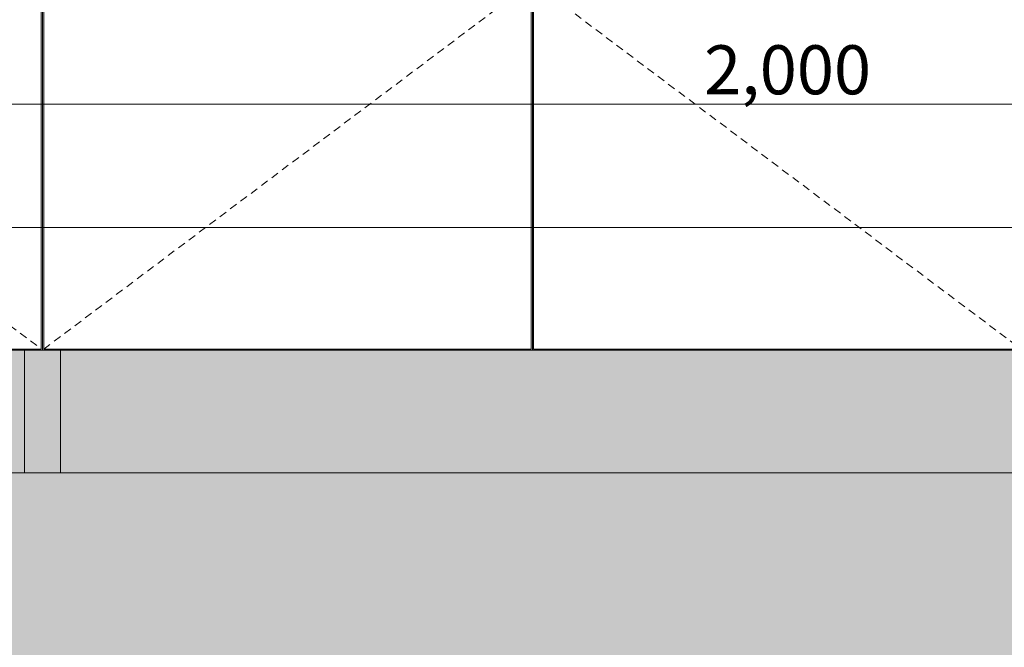
# Model space of a CAD drawing. Units: millimetres. Extents: x -29814 to 54709, y 4130 to 17909.
# Drawn here: x -17576 to -16772, y 9560 to 10072 of the extents above; entities that cross this region are included whole.
import ezdxf

# ---------------------------------------------------------------- set-up
doc = ezdxf.new("R2010")
doc.units = ezdxf.units.MM
doc.header["$MEASUREMENT"] = 0
doc.linetypes.add('Long Dashed', pattern=[10.583333, 6.35, -4.233333])
doc.linetypes.add('Wipeout_Contour', pattern=[1000, 0, -1000])
for name, color, linetype, lineweight, true_color in [('0_Pen_No__87', 7, 'Continuous', 9, 0x8a8a8a), ('AR - VAHELAGI_Pen_No__170', 7, 'Continuous', 13, 0xb6b6b6), ('AR - VAHELAGI_Pen_No__189', 7, 'Continuous', 0, 0xdbdbdb), ('AR - VAHELAGI_Pen_No__194', 7, 'Continuous', 13, 0xb6b6b6), ('AR - VAHELAGI_Pen_No__87', 7, 'Continuous', 9, 0x8a8a8a), ('SA - MÕÕDUD - erimööbel_Pen_No__245', 7, 'Continuous', 13, 0x474874), ('SA - SISUSTUS - 3D erimööbel_Pen_No__87', 7, 'Continuous', 9, 0x8a8a8a), ('SA - SISUSTUS - erimööbel_Pen_No__87', 7, 'Continuous', 9, 0x8a8a8a)]:
    doc.layers.add(name, color=color, linetype=linetype, lineweight=lineweight, true_color=true_color)
for name, color, linetype in [('AR - VAHELAGI', 7, 'Continuous'), ('SA - MÕÕDUD - erimööbel', 7, 'Continuous'), ('SA - SISUSTUS - 3D erimööbel', 7, 'Continuous')]:
    doc.layers.add(name, color=color, linetype=linetype)
doc.layers.add('SA - SISUSTUS - erimööbel_Pen_No__19', color=255, linetype='Continuous', lineweight=0)
doc.styles.add('GENERATED_STYLE_1', font='txt')
doc.dimstyles.new('GENERATED_STYLE__1', dxfattribs={"dimtxt": 40, "dimasz": 19, "dimexe": 0.18, "dimexo": 0.0625, "dimgap": 0, "dimtad": 1, "dimtih": 1, "dimtoh": 1, "dimdec": 0, "dimzin": 0, "dimdsep": 46, "dimtxsty": 'GENERATED_STYLE_1', "dimblk": 'ARROWHEAD_16', "dimblk1": 'ARROWHEAD_16', "dimblk2": 'ARROWHEAD_16', "dimcen": 0.09, "dimclrd": 256, "dimclre": 256, "dimclrt": 256, "dimazin": 0, "dimtfac": 1, "dimtdec": 4, "dimtmove": 0, "dimatfit": 3, "dimfxl": 0, "dimtolj": 1, "dimtzin": 0, "dimarcsym": 0})
doc.dimstyles.new('GENERATED_STYLE__2', dxfattribs={"dimtxt": 40, "dimasz": 19, "dimexe": 0.18, "dimexo": 0.0625, "dimgap": 0, "dimtad": 1, "dimdec": 0, "dimzin": 0, "dimdsep": 46, "dimtxsty": 'GENERATED_STYLE_1', "dimblk": 'ARROWHEAD_16', "dimblk1": 'ARROWHEAD_16', "dimblk2": 'ARROWHEAD_16', "dimcen": 0.09, "dimclrd": 256, "dimclre": 256, "dimclrt": 256, "dimazin": 0, "dimtfac": 1, "dimtdec": 4, "dimtmove": 0, "dimatfit": 3, "dimfxl": 0, "dimtolj": 1, "dimtzin": 0, "dimarcsym": 0})

# ---------------------------------------------------------------- blocks, each defined once
blk = doc.blocks.new('Section Element_18_3', base_point=(3423.72, 5552.29))
at = {"color": 254, "linetype": 'Wipeout_Contour', "lineweight": 0, "ltscale": 81727.697395}
blk.add_wipeout([(-17956.53, 9803.29), (-17558.53, 9803.29), (-17558.53, 10401.29), (-17956.53, 10401.29)], dxfattribs=at).dxf.layer = 'SA - SISUSTUS - 3D erimööbel'
at = {"color": 254, "linetype": 'Wipeout_Contour', "lineweight": 0, "ltscale": 81135.179872}
blk.add_wipeout([(-17939.53, 9803.29), (-17939.53, 9802.29), (-17575.53, 9802.29), (-17575.53, 9803.29)], dxfattribs=at).dxf.layer = 'SA - SISUSTUS - 3D erimööbel'
at = {"color": 254, "linetype": 'Wipeout_Contour', "lineweight": 0, "ltscale": 162128.845297}
blk.add_wipeout([(-17575.53, 9802.29), (-17557.53, 9802.29), (-17557.53, 10402.29), (-17575.53, 10402.29), (-17575.53, 10401.29), (-17558.53, 10401.29), (-17558.53, 9803.29), (-17575.53, 9803.29)], dxfattribs=at).dxf.layer = 'SA - SISUSTUS - 3D erimööbel'
at = {"layer": 'SA - SISUSTUS - 3D erimööbel_Pen_No__87', "color": 252, "linetype": 'Continuous', "lineweight": 9, "true_color": 0x8a8a8a}
blk.add_line((-17558.53, 9803.29), (-17558.53, 10401.29), dxfattribs=at)
at = {"color": 254, "linetype": 'Wipeout_Contour', "lineweight": 0, "ltscale": 80430.454583}
blk.add_wipeout([(-17596.4, 9802.29), (-17596.4, 9702.29), (-17572.17, 9702.29), (-17572.17, 9802.29)], dxfattribs=at).dxf.layer = 'SA - SISUSTUS - 3D erimööbel'
at = {"layer": 'SA - SISUSTUS - 3D erimööbel_Pen_No__87', "color": 252, "linetype": 'Continuous', "lineweight": 9, "true_color": 0x8a8a8a}
for p, q in [((-17956.53, 9803.29), (-17558.53, 9803.29)), ((-17939.53, 9802.29), (-17575.53, 9802.29)), ((-17575.53, 9802.29), (-17575.53, 9803.29)), ((-17575.53, 9802.29), (-17557.53, 9802.29))]:
    blk.add_line(p, q, dxfattribs=at)
blk = doc.blocks.new('Section Element_19_3', base_point=(3423.72, 5552.29))
at = {"color": 254, "linetype": 'Wipeout_Contour', "lineweight": 0, "ltscale": 80340.981917}
blk.add_wipeout([(-17556.53, 9803.29), (-17158.53, 9803.29), (-17158.53, 10401.29), (-17556.53, 10401.29)], dxfattribs=at).dxf.layer = 'SA - SISUSTUS - 3D erimööbel'
at = {"color": 254, "linetype": 'Wipeout_Contour', "lineweight": 0, "ltscale": 79738.230508}
blk.add_wipeout([(-17539.53, 9803.29), (-17539.53, 9802.29), (-17175.53, 9802.29), (-17175.53, 9803.29)], dxfattribs=at).dxf.layer = 'SA - SISUSTUS - 3D erimööbel'
at = {"color": 254, "linetype": 'Wipeout_Contour', "lineweight": 0, "ltscale": 162000.760558}
blk.add_wipeout([(-17557.53, 10402.29), (-17557.53, 9802.29), (-17539.53, 9802.29), (-17539.53, 9803.29), (-17556.53, 9803.29), (-17556.53, 10401.29), (-17539.53, 10401.29), (-17539.53, 10402.29)], dxfattribs=at).dxf.layer = 'SA - SISUSTUS - 3D erimööbel'
at = {"color": 254, "linetype": 'Wipeout_Contour', "lineweight": 0, "ltscale": 159362.90036}
blk.add_wipeout([(-17157.53, 10402.29), (-17175.53, 10402.29), (-17175.53, 10401.29), (-17158.53, 10401.29), (-17158.53, 9803.29), (-17175.53, 9803.29), (-17175.53, 9802.29), (-17157.53, 9802.29)], dxfattribs=at).dxf.layer = 'SA - SISUSTUS - 3D erimööbel'
at = {"color": 254, "linetype": 'Wipeout_Contour', "lineweight": 0, "ltscale": 80199.703591}
blk.add_wipeout([(-17518.66, 9702.29), (-17517.92, 9702.29), (-17517.92, 9802.29), (-17518.66, 9802.29)], dxfattribs=at).dxf.layer = 'SA - SISUSTUS - 3D erimööbel'
at = {"color": 254, "linetype": 'Wipeout_Contour', "lineweight": 0, "ltscale": 79152.076938}
blk.add_wipeout([(-17218.66, 9802.29), (-17218.66, 9702.29), (-17217.17, 9702.29), (-17217.17, 9802.29)], dxfattribs=at).dxf.layer = 'SA - SISUSTUS - 3D erimööbel'
at = {"layer": 'SA - SISUSTUS - 3D erimööbel_Pen_No__87', "color": 252, "linetype": 'Continuous', "lineweight": 9, "true_color": 0x8a8a8a}
for p, q in [((-17557.53, 9802.29), (-17557.53, 10402.29)), ((-17556.53, 10401.29), (-17556.53, 9803.29))]:
    blk.add_line(p, q, dxfattribs=at)
at = {"color": 254, "linetype": 'Wipeout_Contour', "lineweight": 0, "ltscale": 80197.09871}
blk.add_wipeout([(-17517.92, 9702.29), (-17517.17, 9702.29), (-17517.17, 9802.29), (-17517.92, 9802.29)], dxfattribs=at).dxf.layer = 'SA - SISUSTUS - 3D erimööbel'
at = {"color": 254, "linetype": 'Wipeout_Contour', "lineweight": 0, "ltscale": 79145.755662}
blk.add_wipeout([(-17217.17, 9702.29), (-17215.03, 9702.29), (-17215.03, 9802.29), (-17217.17, 9802.29)], dxfattribs=at).dxf.layer = 'SA - SISUSTUS - 3D erimööbel'
at = {"color": 254, "linetype": 'Wipeout_Contour', "lineweight": 0, "ltscale": 80192.053647}
blk.add_wipeout([(-17517.17, 9702.29), (-17515.03, 9702.29), (-17515.03, 9802.29), (-17517.17, 9802.29)], dxfattribs=at).dxf.layer = 'SA - SISUSTUS - 3D erimööbel'
at = {"color": 254, "linetype": 'Wipeout_Contour', "lineweight": 0, "ltscale": 79137.904888}
blk.add_wipeout([(-17215.03, 9802.29), (-17215.03, 9702.29), (-17212.66, 9702.29), (-17212.66, 9802.29)], dxfattribs=at).dxf.layer = 'SA - SISUSTUS - 3D erimööbel'
at = {"color": 254, "linetype": 'Wipeout_Contour', "lineweight": 0, "ltscale": 80184.170281}
blk.add_wipeout([(-17515.03, 9802.29), (-17515.03, 9702.29), (-17512.66, 9702.29), (-17512.66, 9802.29)], dxfattribs=at).dxf.layer = 'SA - SISUSTUS - 3D erimööbel'
at = {"color": 254, "linetype": 'Wipeout_Contour', "lineweight": 0, "ltscale": 79129.386579}
blk.add_wipeout([(-17212.66, 9802.29), (-17212.66, 9702.29), (-17210.14, 9702.29), (-17210.14, 9802.29)], dxfattribs=at).dxf.layer = 'SA - SISUSTUS - 3D erimööbel'
at = {"color": 254, "linetype": 'Wipeout_Contour', "lineweight": 0, "ltscale": 80243.350733}
blk.add_wipeout([(-17542.89, 9702.29), (-17518.66, 9702.29), (-17518.66, 9802.29), (-17542.89, 9802.29)], dxfattribs=at).dxf.layer = 'SA - SISUSTUS - 3D erimööbel'
at = {"color": 254, "linetype": 'Wipeout_Contour', "lineweight": 0, "ltscale": 80175.616597}
blk.add_wipeout([(-17512.66, 9802.29), (-17512.66, 9702.29), (-17510.14, 9702.29), (-17510.14, 9802.29)], dxfattribs=at).dxf.layer = 'SA - SISUSTUS - 3D erimööbel'
at = {"color": 254, "linetype": 'Wipeout_Contour', "lineweight": 0, "ltscale": 79120.459613}
blk.add_wipeout([(-17210.14, 9702.29), (-17207.53, 9702.29), (-17207.53, 9802.29), (-17210.14, 9802.29)], dxfattribs=at).dxf.layer = 'SA - SISUSTUS - 3D erimööbel'
at = {"layer": 'SA - SISUSTUS - 3D erimööbel_Pen_No__87', "color": 252, "linetype": 'Continuous', "lineweight": 9, "true_color": 0x8a8a8a}
for p, q in [((-17557.53, 9802.29), (-17539.53, 9802.29)), ((-17539.53, 9802.29), (-17539.53, 9803.29))]:
    blk.add_line(p, q, dxfattribs=at)
at = {"color": 254, "linetype": 'Wipeout_Contour', "lineweight": 0, "ltscale": 80166.652545}
blk.add_wipeout([(-17510.14, 9702.29), (-17507.53, 9702.29), (-17507.53, 9802.29), (-17510.14, 9802.29)], dxfattribs=at).dxf.layer = 'SA - SISUSTUS - 3D erimööbel'
at = {"color": 254, "linetype": 'Wipeout_Contour', "lineweight": 0, "ltscale": 79111.395261}
blk.add_wipeout([(-17207.53, 9702.29), (-17204.93, 9702.29), (-17204.93, 9802.29), (-17207.53, 9802.29)], dxfattribs=at).dxf.layer = 'SA - SISUSTUS - 3D erimööbel'
at = {"color": 254, "linetype": 'Wipeout_Contour', "lineweight": 0, "ltscale": 80157.550522}
blk.add_wipeout([(-17507.53, 9702.29), (-17504.93, 9702.29), (-17504.93, 9802.29), (-17507.53, 9802.29)], dxfattribs=at).dxf.layer = 'SA - SISUSTUS - 3D erimööbel'
at = {"color": 254, "linetype": 'Wipeout_Contour', "lineweight": 0, "ltscale": 79102.468938}
blk.add_wipeout([(-17204.93, 9802.29), (-17204.93, 9702.29), (-17202.4, 9702.29), (-17202.4, 9802.29)], dxfattribs=at).dxf.layer = 'SA - SISUSTUS - 3D erimööbel'
at = {"color": 254, "linetype": 'Wipeout_Contour', "lineweight": 0, "ltscale": 80148.587089}
blk.add_wipeout([(-17504.93, 9802.29), (-17504.93, 9702.29), (-17502.4, 9702.29), (-17502.4, 9802.29)], dxfattribs=at).dxf.layer = 'SA - SISUSTUS - 3D erimööbel'
at = {"color": 254, "linetype": 'Wipeout_Contour', "lineweight": 0, "ltscale": 79093.951837}
blk.add_wipeout([(-17202.4, 9802.29), (-17202.4, 9702.29), (-17200.03, 9702.29), (-17200.03, 9802.29)], dxfattribs=at).dxf.layer = 'SA - SISUSTUS - 3D erimööbel'
at = {"color": 254, "linetype": 'Wipeout_Contour', "lineweight": 0, "ltscale": 80140.034566}
blk.add_wipeout([(-17502.4, 9802.29), (-17502.4, 9702.29), (-17500.03, 9702.29), (-17500.03, 9802.29)], dxfattribs=at).dxf.layer = 'SA - SISUSTUS - 3D erimööbel'
at = {"color": 254, "linetype": 'Wipeout_Contour', "lineweight": 0, "ltscale": 79086.102693}
blk.add_wipeout([(-17200.03, 9702.29), (-17197.89, 9702.29), (-17197.89, 9802.29), (-17200.03, 9802.29)], dxfattribs=at).dxf.layer = 'SA - SISUSTUS - 3D erimööbel'
at = {"color": 254, "linetype": 'Wipeout_Contour', "lineweight": 0, "ltscale": 80132.152767}
blk.add_wipeout([(-17500.03, 9702.29), (-17497.89, 9702.29), (-17497.89, 9802.29), (-17500.03, 9802.29)], dxfattribs=at).dxf.layer = 'SA - SISUSTUS - 3D erimööbel'
at = {"color": 254, "linetype": 'Wipeout_Contour', "lineweight": 0, "ltscale": 79079.783051}
blk.add_wipeout([(-17197.89, 9702.29), (-17196.4, 9702.29), (-17196.4, 9802.29), (-17197.89, 9802.29)], dxfattribs=at).dxf.layer = 'SA - SISUSTUS - 3D erimööbel'
at = {"color": 254, "linetype": 'Wipeout_Contour', "lineweight": 0, "ltscale": 80125.80683}
blk.add_wipeout([(-17497.89, 9802.29), (-17497.89, 9702.29), (-17496.4, 9702.29), (-17496.4, 9802.29)], dxfattribs=at).dxf.layer = 'SA - SISUSTUS - 3D erimööbel'
at = {"color": 254, "linetype": 'Wipeout_Contour', "lineweight": 0, "ltscale": 79009.59091}
blk.add_wipeout([(-17157.53, 9802.29), (-17196.4, 9802.29), (-17196.4, 9702.29), (-17157.53, 9702.29)], dxfattribs=at).dxf.layer = 'SA - SISUSTUS - 3D erimööbel'
at = {"layer": 'SA - SISUSTUS - 3D erimööbel_Pen_No__87', "color": 252, "linetype": 'Continuous', "lineweight": 9, "true_color": 0x8a8a8a}
for p, q in [((-17158.53, 9803.29), (-17158.53, 10401.29)), ((-17175.53, 9802.29), (-17175.53, 9803.29)), ((-17175.53, 9802.29), (-17157.53, 9802.29))]:
    blk.add_line(p, q, dxfattribs=at)
at = {"color": 254, "linetype": 'Wipeout_Contour', "lineweight": 0, "ltscale": 79638.942786}
blk.add_wipeout([(-17496.4, 9702.29), (-17218.66, 9702.29), (-17218.66, 9802.29), (-17496.4, 9802.29)], dxfattribs=at).dxf.layer = 'SA - SISUSTUS - 3D erimööbel'
at = {"layer": 'SA - SISUSTUS - 3D erimööbel_Pen_No__87', "color": 252, "linetype": 'Continuous', "lineweight": 9, "true_color": 0x8a8a8a}
for p, q in [((-17556.53, 9803.29), (-17158.53, 9803.29)), ((-17539.53, 9802.29), (-17175.53, 9802.29))]:
    blk.add_line(p, q, dxfattribs=at)
blk = doc.blocks.new('Section Element_20_3', base_point=(3423.72, 5552.29))
at = {"color": 254, "linetype": 'Wipeout_Contour', "lineweight": 0, "ltscale": 78962.332229}
blk.add_wipeout([(-17156.53, 10401.29), (-17156.53, 9803.29), (-16758.53, 9803.29), (-16758.53, 10401.29)], dxfattribs=at).dxf.layer = 'SA - SISUSTUS - 3D erimööbel'
at = {"color": 254, "linetype": 'Wipeout_Contour', "lineweight": 0, "ltscale": 78349.04981}
blk.add_wipeout([(-17139.53, 9803.29), (-17139.53, 9802.29), (-16775.53, 9802.29), (-16775.53, 9803.29)], dxfattribs=at).dxf.layer = 'SA - SISUSTUS - 3D erimööbel'
at = {"color": 254, "linetype": 'Wipeout_Contour', "lineweight": 0, "ltscale": 159235.560168}
blk.add_wipeout([(-17157.53, 10402.29), (-17157.53, 9802.29), (-17139.53, 9802.29), (-17139.53, 9803.29), (-17156.53, 9803.29), (-17156.53, 10401.29), (-17139.53, 10401.29), (-17139.53, 10402.29)], dxfattribs=at).dxf.layer = 'SA - SISUSTUS - 3D erimööbel'
at = {"color": 254, "linetype": 'Wipeout_Contour', "lineweight": 0, "ltscale": 156613.483406}
blk.add_wipeout([(-16757.53, 10402.29), (-16775.53, 10402.29), (-16775.53, 10401.29), (-16758.53, 10401.29), (-16758.53, 9803.29), (-16775.53, 9803.29), (-16775.53, 9802.29), (-16757.53, 9802.29)], dxfattribs=at).dxf.layer = 'SA - SISUSTUS - 3D erimööbel'
at = {"color": 254, "linetype": 'Wipeout_Contour', "lineweight": 0, "ltscale": 78805.570866}
blk.add_wipeout([(-17118.66, 9702.29), (-17117.92, 9702.29), (-17117.92, 9802.29), (-17118.66, 9802.29)], dxfattribs=at).dxf.layer = 'SA - SISUSTUS - 3D erimööbel'
at = {"color": 254, "linetype": 'Wipeout_Contour', "lineweight": 0, "ltscale": 77763.883537}
blk.add_wipeout([(-16818.66, 9802.29), (-16818.66, 9702.29), (-16817.17, 9702.29), (-16817.17, 9802.29)], dxfattribs=at).dxf.layer = 'SA - SISUSTUS - 3D erimööbel'
at = {"color": 254, "linetype": 'Wipeout_Contour', "lineweight": 0, "ltscale": 78802.980433}
blk.add_wipeout([(-17117.92, 9702.29), (-17117.17, 9702.29), (-17117.17, 9802.29), (-17117.92, 9802.29)], dxfattribs=at).dxf.layer = 'SA - SISUSTUS - 3D erimööbel'
at = {"color": 254, "linetype": 'Wipeout_Contour', "lineweight": 0, "ltscale": 77757.5989}
blk.add_wipeout([(-16817.17, 9702.29), (-16815.03, 9702.29), (-16815.03, 9802.29), (-16817.17, 9802.29)], dxfattribs=at).dxf.layer = 'SA - SISUSTUS - 3D erimööbel'
at = {"color": 254, "linetype": 'Wipeout_Contour', "lineweight": 0, "ltscale": 78797.963347}
blk.add_wipeout([(-17117.17, 9702.29), (-17115.03, 9702.29), (-17115.03, 9802.29), (-17117.17, 9802.29)], dxfattribs=at).dxf.layer = 'SA - SISUSTUS - 3D erimööbel'
at = {"color": 254, "linetype": 'Wipeout_Contour', "lineweight": 0, "ltscale": 77749.79364}
blk.add_wipeout([(-16815.03, 9802.29), (-16815.03, 9702.29), (-16812.66, 9702.29), (-16812.66, 9802.29)], dxfattribs=at).dxf.layer = 'SA - SISUSTUS - 3D erimööbel'
at = {"color": 254, "linetype": 'Wipeout_Contour', "lineweight": 0, "ltscale": 78790.123727}
blk.add_wipeout([(-17115.03, 9802.29), (-17115.03, 9702.29), (-17112.66, 9702.29), (-17112.66, 9802.29)], dxfattribs=at).dxf.layer = 'SA - SISUSTUS - 3D erimööbel'
at = {"color": 254, "linetype": 'Wipeout_Contour', "lineweight": 0, "ltscale": 77741.324733}
blk.add_wipeout([(-16812.66, 9802.29), (-16812.66, 9702.29), (-16810.14, 9702.29), (-16810.14, 9802.29)], dxfattribs=at).dxf.layer = 'SA - SISUSTUS - 3D erimööbel'
at = {"color": 254, "linetype": 'Wipeout_Contour', "lineweight": 0, "ltscale": 78874.429107}
blk.add_wipeout([(-17157.53, 9702.29), (-17118.66, 9702.29), (-17118.66, 9802.29), (-17157.53, 9802.29)], dxfattribs=at).dxf.layer = 'SA - SISUSTUS - 3D erimööbel'
at = {"color": 254, "linetype": 'Wipeout_Contour', "lineweight": 0, "ltscale": 78781.617524}
blk.add_wipeout([(-17112.66, 9802.29), (-17112.66, 9702.29), (-17110.14, 9702.29), (-17110.14, 9802.29)], dxfattribs=at).dxf.layer = 'SA - SISUSTUS - 3D erimööbel'
at = {"color": 254, "linetype": 'Wipeout_Contour', "lineweight": 0, "ltscale": 77732.449556}
blk.add_wipeout([(-16810.14, 9702.29), (-16807.53, 9702.29), (-16807.53, 9802.29), (-16810.14, 9802.29)], dxfattribs=at).dxf.layer = 'SA - SISUSTUS - 3D erimööbel'
at = {"layer": 'SA - SISUSTUS - 3D erimööbel_Pen_No__87', "color": 252, "linetype": 'Continuous', "lineweight": 9, "true_color": 0x8a8a8a}
for p, q in [((-17157.53, 9802.29), (-17157.53, 10402.29)), ((-17156.53, 10401.29), (-17156.53, 9803.29)), ((-17157.53, 9802.29), (-17139.53, 9802.29)), ((-17139.53, 9802.29), (-17139.53, 9803.29))]:
    blk.add_line(p, q, dxfattribs=at)
at = {"color": 254, "linetype": 'Wipeout_Contour', "lineweight": 0, "ltscale": 78772.703248}
blk.add_wipeout([(-17110.14, 9702.29), (-17107.53, 9702.29), (-17107.53, 9802.29), (-17110.14, 9802.29)], dxfattribs=at).dxf.layer = 'SA - SISUSTUS - 3D erimööbel'
at = {"color": 254, "linetype": 'Wipeout_Contour', "lineweight": 0, "ltscale": 77723.43781}
blk.add_wipeout([(-16807.53, 9702.29), (-16804.93, 9702.29), (-16804.93, 9802.29), (-16807.53, 9802.29)], dxfattribs=at).dxf.layer = 'SA - SISUSTUS - 3D erimööbel'
at = {"color": 254, "linetype": 'Wipeout_Contour', "lineweight": 0, "ltscale": 78763.651787}
blk.add_wipeout([(-17107.53, 9702.29), (-17104.93, 9702.29), (-17104.93, 9802.29), (-17107.53, 9802.29)], dxfattribs=at).dxf.layer = 'SA - SISUSTUS - 3D erimööbel'
at = {"color": 254, "linetype": 'Wipeout_Contour', "lineweight": 0, "ltscale": 77714.563313}
blk.add_wipeout([(-16804.93, 9802.29), (-16804.93, 9702.29), (-16802.4, 9702.29), (-16802.4, 9802.29)], dxfattribs=at).dxf.layer = 'SA - SISUSTUS - 3D erimööbel'
at = {"color": 254, "linetype": 'Wipeout_Contour', "lineweight": 0, "ltscale": 78754.738165}
blk.add_wipeout([(-17104.93, 9802.29), (-17104.93, 9702.29), (-17102.4, 9702.29), (-17102.4, 9802.29)], dxfattribs=at).dxf.layer = 'SA - SISUSTUS - 3D erimööbel'
at = {"color": 254, "linetype": 'Wipeout_Contour', "lineweight": 0, "ltscale": 77706.095679}
blk.add_wipeout([(-16802.4, 9802.29), (-16802.4, 9702.29), (-16800.03, 9702.29), (-16800.03, 9802.29)], dxfattribs=at).dxf.layer = 'SA - SISUSTUS - 3D erimööbel'
at = {"color": 254, "linetype": 'Wipeout_Contour', "lineweight": 0, "ltscale": 78746.233185}
blk.add_wipeout([(-17102.4, 9802.29), (-17102.4, 9702.29), (-17100.03, 9702.29), (-17100.03, 9802.29)], dxfattribs=at).dxf.layer = 'SA - SISUSTUS - 3D erimööbel'
at = {"color": 254, "linetype": 'Wipeout_Contour', "lineweight": 0, "ltscale": 77698.292137}
blk.add_wipeout([(-16800.03, 9702.29), (-16797.89, 9702.29), (-16797.89, 9802.29), (-16800.03, 9802.29)], dxfattribs=at).dxf.layer = 'SA - SISUSTUS - 3D erimööbel'
at = {"color": 254, "linetype": 'Wipeout_Contour', "lineweight": 0, "ltscale": 78738.395216}
blk.add_wipeout([(-17100.03, 9702.29), (-17097.89, 9702.29), (-17097.89, 9802.29), (-17100.03, 9802.29)], dxfattribs=at).dxf.layer = 'SA - SISUSTUS - 3D erimööbel'
at = {"color": 254, "linetype": 'Wipeout_Contour', "lineweight": 0, "ltscale": 77692.009224}
blk.add_wipeout([(-16797.89, 9802.29), (-16797.89, 9702.29), (-16796.4, 9702.29), (-16796.4, 9802.29)], dxfattribs=at).dxf.layer = 'SA - SISUSTUS - 3D erimööbel'
at = {"color": 254, "linetype": 'Wipeout_Contour', "lineweight": 0, "ltscale": 78732.084576}
blk.add_wipeout([(-17097.89, 9802.29), (-17097.89, 9702.29), (-17096.4, 9702.29), (-17096.4, 9802.29)], dxfattribs=at).dxf.layer = 'SA - SISUSTUS - 3D erimööbel'
at = {"color": 254, "linetype": 'Wipeout_Contour', "lineweight": 0, "ltscale": 77647.535085}
blk.add_wipeout([(-16796.4, 9802.29), (-16796.4, 9702.29), (-16772.17, 9702.29), (-16772.17, 9802.29)], dxfattribs=at).dxf.layer = 'SA - SISUSTUS - 3D erimööbel'
at = {"layer": 'SA - SISUSTUS - 3D erimööbel_Pen_No__87', "color": 252, "linetype": 'Continuous', "lineweight": 9, "true_color": 0x8a8a8a}
for q in [(-16775.53, 9803.29), (-16757.53, 9802.29)]:
    blk.add_line((-16775.53, 9802.29), q, dxfattribs=at)
at = {"color": 254, "linetype": 'Wipeout_Contour', "lineweight": 0, "ltscale": 78247.984872}
blk.add_wipeout([(-17096.4, 9702.29), (-16818.66, 9702.29), (-16818.66, 9802.29), (-17096.4, 9802.29)], dxfattribs=at).dxf.layer = 'SA - SISUSTUS - 3D erimööbel'
at = {"layer": 'SA - SISUSTUS - 3D erimööbel_Pen_No__87', "color": 252, "linetype": 'Continuous', "lineweight": 9, "true_color": 0x8a8a8a}
for p, q in [((-17156.53, 9803.29), (-16758.53, 9803.29)), ((-17139.53, 9802.29), (-16775.53, 9802.29))]:
    blk.add_line(p, q, dxfattribs=at)
blk = doc.blocks.new('Section Element_56_3', base_point=(3423.72, 5552.29))
at = {"color": 254, "linetype": 'Wipeout_Contour', "lineweight": 0, "ltscale": 80364.045993}
blk.add_wipeout([(-17562.02, 9802.29), (-17568.58, 9802.29), (-17568.58, 9702.29), (-17562.02, 9702.29)], dxfattribs=at).dxf.layer = 'SA - SISUSTUS - 3D erimööbel'
at = {"color": 254, "linetype": 'Wipeout_Contour', "lineweight": 0, "ltscale": 80381.793241}
blk.add_wipeout([(-17572.17, 9802.29), (-17572.17, 9702.29), (-17568.58, 9702.29), (-17568.58, 9802.29)], dxfattribs=at).dxf.layer = 'SA - SISUSTUS - 3D erimööbel'
at = {"color": 254, "linetype": 'Wipeout_Contour', "lineweight": 0, "ltscale": 80339.021638}
blk.add_wipeout([(-17554.26, 9802.29), (-17562.02, 9802.29), (-17562.02, 9702.29), (-17554.26, 9702.29)], dxfattribs=at).dxf.layer = 'SA - SISUSTUS - 3D erimööbel'
at = {"layer": 'SA - SISUSTUS - 3D erimööbel_Pen_No__87', "color": 252, "linetype": 'Continuous', "lineweight": 9, "true_color": 0x8a8a8a}
blk.add_line((-17572.17, 9702.29), (-17572.17, 9802.29), dxfattribs=at)
at = {"color": 254, "linetype": 'Wipeout_Contour', "lineweight": 0, "ltscale": 80313.426396}
blk.add_wipeout([(-17554.26, 9802.29), (-17554.26, 9702.29), (-17547.38, 9702.29), (-17547.38, 9802.29)], dxfattribs=at).dxf.layer = 'SA - SISUSTUS - 3D erimööbel'
at = {"color": 254, "linetype": 'Wipeout_Contour', "lineweight": 0, "ltscale": 80294.117575}
blk.add_wipeout([(-17543.22, 9802.29), (-17547.38, 9802.29), (-17547.38, 9702.29), (-17543.22, 9702.29)], dxfattribs=at).dxf.layer = 'SA - SISUSTUS - 3D erimööbel'
at = {"color": 254, "linetype": 'Wipeout_Contour', "lineweight": 0, "ltscale": 80286.267497}
blk.add_wipeout([(-17543.22, 9702.29), (-17542.89, 9702.29), (-17542.89, 9802.29), (-17543.22, 9802.29)], dxfattribs=at).dxf.layer = 'SA - SISUSTUS - 3D erimööbel'
at = {"layer": 'SA - SISUSTUS - 3D erimööbel_Pen_No__87', "color": 252, "linetype": 'Continuous', "lineweight": 9, "true_color": 0x8a8a8a}
blk.add_line((-17542.89, 9702.29), (-17542.89, 9802.29), dxfattribs=at)
blk = doc.blocks.new('Section Element_66_3', base_point=(3423.72, 5552.29))
at = {"layer": 'AR - VAHELAGI_Pen_No__170', "linetype": 'Continuous', "lineweight": 13, "true_color": 0xb6b6b6}
blk.add_hatch(color=253, dxfattribs=at).paths.add_polyline_path([(-20078.19, 9307.29), (-15750.95, 9307.29), (-15750.95, 9572.29), (-20078.19, 9572.29)])
at = {"layer": 'AR - VAHELAGI_Pen_No__189', "linetype": 'Continuous', "lineweight": 0, "true_color": 0xdbdbdb}
blk.add_hatch(color=254, dxfattribs=at).paths.add_polyline_path([(-20078.19, 9622.29), (-15750.95, 9622.29), (-15750.95, 9702.29), (-20078.19, 9702.29)])
at = {"layer": 'AR - VAHELAGI_Pen_No__194', "linetype": 'Continuous', "lineweight": 13, "true_color": 0xb6b6b6}
for points in [[(-20078.19, 9622.29), (-20078.19, 9602.29), (-15750.95, 9602.29), (-15750.95, 9622.29)], [(-20078.19, 9602.29), (-20078.19, 9572.29), (-15750.95, 9572.29), (-15750.95, 9602.29)]]:
    blk.add_hatch(color=253, dxfattribs=at).paths.add_polyline_path(points)
at = {"layer": 'AR - VAHELAGI_Pen_No__87', "color": 252, "linetype": 'Continuous', "lineweight": 9, "true_color": 0x8a8a8a}
blk.add_line((-15891.05, 9702.29), (-20078.19, 9702.29), dxfattribs=at)
blk = doc.blocks.new('*D525', base_point=(3423.72, 5552.29))
at = {"layer": 'SA - MÕÕDUD - erimööbel_Pen_No__245', "linetype": 'Continuous', "lineweight": 13, "true_color": 0x474874}
for points in [[(-17957.53, 10003.29), (-17974.85, 10013.29), (-17974.85, 9993.29)], [(-17957.53, 10003.29), (-17940.21, 9993.29), (-17940.21, 10013.29)], [(-15957.53, 10003.29), (-15974.85, 10013.29), (-15974.85, 9993.29)]]:
    blk.add_hatch(color=167, dxfattribs=at).paths.add_polyline_path(points)
at = {"layer": 'SA - MÕÕDUD - erimööbel_Pen_No__245', "color": 167, "linetype": 'Continuous', "lineweight": 13, "true_color": 0x474874}
for p, q in [((-17957.53, 9984.54), (-17957.53, 10022.04)), ((-15957.53, 9984.54), (-15957.53, 10022.04)), ((-17957.53, 10003.29), (-17940.21, 10013.29)), ((-17940.21, 10013.29), (-17940.21, 9993.29)), ((-15974.85, 9993.29), (-15974.85, 10013.29)), ((-15957.53, 10003.29), (-15974.85, 10013.29)), ((-17957.53, 10003.29), (-17940.21, 9993.29)), ((-17940.21, 10003.29), (-15974.85, 10003.29)), ((-15957.53, 10003.29), (-15974.85, 9993.29))]:
    blk.add_line(p, q, dxfattribs=at)
at = {"layer": 'SA - MÕÕDUD - erimööbel_Pen_No__245', "color": 167, "lineweight": 13, "true_color": 0x474874, "insert": (-17017.32, 10011.29), "char_height": 40, "attachment_point": 7, "style": 'GENERATED_STYLE_1'}
blk.add_mtext('\\A1;{\\pql;\\fSwis721 Cn BT|b0|i0|c0|p0;\\W1.000000;2,000}', dxfattribs=at)
blk = doc.blocks.new('ARROWHEAD_16')
at = {"linetype": 'Continuous', "lineweight": 0}
blk.add_hatch(color=0, dxfattribs=at).paths.add_polyline_path([(-0.9093, 0.525), (0, 0), (-0.9093, -0.525)])
at = {"color": 0, "linetype": 'Continuous', "lineweight": 0}
blk.add_line((0, 0), (-1, 0), dxfattribs=at)
blk = doc.blocks.new('*D526', base_point=(3423.72, 5552.29))
at = {"layer": 'SA - MÕÕDUD - erimööbel_Pen_No__245', "linetype": 'Continuous', "lineweight": 13, "true_color": 0x474874}
for points in [[(-19957.53, 9902.46), (-19940.21, 9892.46), (-19940.21, 9912.46)], [(-15957.53, 9902.46), (-15974.85, 9912.46), (-15974.85, 9892.46)]]:
    blk.add_hatch(color=167, dxfattribs=at).paths.add_polyline_path(points)
at = {"layer": 'SA - MÕÕDUD - erimööbel_Pen_No__245', "color": 167, "linetype": 'Continuous', "lineweight": 13, "true_color": 0x474874}
for p, q in [((-19957.53, 9883.71), (-19957.53, 9921.21)), ((-15957.53, 9883.71), (-15957.53, 9921.21)), ((-19957.53, 9902.46), (-19940.21, 9912.46)), ((-19940.21, 9912.46), (-19940.21, 9892.46)), ((-15974.85, 9892.46), (-15974.85, 9912.46)), ((-15957.53, 9902.46), (-15974.85, 9912.46)), ((-19957.53, 9902.46), (-19940.21, 9892.46)), ((-19940.21, 9902.46), (-15974.85, 9902.46)), ((-15957.53, 9902.46), (-15974.85, 9892.46))]:
    blk.add_line(p, q, dxfattribs=at)
at = {"layer": 'SA - MÕÕDUD - erimööbel_Pen_No__245', "color": 167, "lineweight": 13, "true_color": 0x474874, "insert": (-18017.32, 9910.46), "char_height": 40, "attachment_point": 7, "style": 'GENERATED_STYLE_1'}
blk.add_mtext('\\A1;{\\pql;\\fSwis721 Cn BT|b0|i0|c0|p0;\\W1.000000;4,000}', dxfattribs=at)
blk = doc.blocks.new('*D532', base_point=(3423.72, 5552.29))
at = {"layer": 'SA - MÕÕDUD - erimööbel_Pen_No__245', "linetype": 'Continuous', "lineweight": 13, "true_color": 0x474874}
for points in [[(-17957.53, 10103.29), (-17974.85, 10113.29), (-17974.85, 10093.29)], [(-17957.53, 10103.29), (-17940.21, 10093.29), (-17940.21, 10113.29)], [(-17557.53, 10103.29), (-17574.85, 10113.29), (-17574.85, 10093.29)], [(-17557.53, 10103.29), (-17540.21, 10093.29), (-17540.21, 10113.29)]]:
    blk.add_hatch(color=167, dxfattribs=at).paths.add_polyline_path(points)
at = {"layer": 'SA - MÕÕDUD - erimööbel_Pen_No__245', "color": 167, "linetype": 'Continuous', "lineweight": 13, "true_color": 0x474874}
for p, q in [((-17957.53, 10084.54), (-17957.53, 10122.04)), ((-17557.53, 10084.54), (-17557.53, 10122.04)), ((-17957.53, 10103.29), (-17940.21, 10113.29)), ((-17940.21, 10113.29), (-17940.21, 10093.29)), ((-17574.85, 10093.29), (-17574.85, 10113.29)), ((-17557.53, 10103.29), (-17574.85, 10113.29)), ((-17957.53, 10103.29), (-17940.21, 10093.29)), ((-17940.21, 10103.29), (-17574.85, 10103.29)), ((-17557.53, 10103.29), (-17574.85, 10093.29))]:
    blk.add_line(p, q, dxfattribs=at)
at = {"layer": 'SA - MÕÕDUD - erimööbel_Pen_No__245', "color": 167, "lineweight": 13, "true_color": 0x474874, "insert": (-17797.37, 10111.29), "char_height": 40, "attachment_point": 7, "style": 'GENERATED_STYLE_1'}
blk.add_mtext('\\A1;{\\pql;\\fSwis721 Cn BT|b0|i0|c0|p0;\\W1.000000;400}', dxfattribs=at)
blk = doc.blocks.new('*D564', base_point=(3423.72, 5552.29))
at = {"layer": 'SA - MÕÕDUD - erimööbel_Pen_No__245', "linetype": 'Continuous', "lineweight": 13, "true_color": 0x474874}
for points in [[(-15958.53, 10402.29), (-15948.53, 10419.61), (-15968.53, 10419.61)], [(-15958.53, 10402.29), (-15968.53, 10384.97), (-15948.53, 10384.97)], [(-15958.53, 9702.29), (-15948.53, 9719.61), (-15968.53, 9719.61)]]:
    blk.add_hatch(color=167, dxfattribs=at).paths.add_polyline_path(points)
at = {"layer": 'SA - MÕÕDUD - erimööbel_Pen_No__245', "color": 167, "linetype": 'Continuous', "lineweight": 13, "true_color": 0x474874}
for p, q in [((-15939.78, 10402.29), (-15977.28, 10402.29)), ((-15958.53, 10402.29), (-15968.53, 10384.97)), ((-15958.53, 10402.29), (-15948.53, 10384.97)), ((-15948.53, 10384.97), (-15968.53, 10384.97)), ((-15958.53, 9719.61), (-15958.53, 10384.97)), ((-15968.53, 9719.61), (-15948.53, 9719.61)), ((-15958.53, 9702.29), (-15968.53, 9719.61)), ((-15958.53, 9702.29), (-15948.53, 9719.61)), ((-15939.78, 9702.29), (-15977.28, 9702.29))]:
    blk.add_line(p, q, dxfattribs=at)
at = {"layer": 'SA - MÕÕDUD - erimööbel_Pen_No__245', "color": 167, "lineweight": 13, "true_color": 0x474874, "insert": (-15966.53, 10012.44), "char_height": 40, "attachment_point": 7, "rotation": 90, "style": 'GENERATED_STYLE_1'}
blk.add_mtext('\\A1;{\\pql;\\fSwis721 Cn BT|b0|i0|c0|p0;\\W1.000000;700}', dxfattribs=at)

msp = doc.modelspace()

# ---------------------------------------------------------------- block references
at = {"layer": 'SA - SISUSTUS - 3D erimööbel', "lineweight": 0}
msp.add_blockref('Section Element_18_3', (3423.72, 5552.29), dxfattribs=at)

# ---------------------------------------------------------------- next in the draw order: block references
msp.add_blockref('Section Element_19_3', (3423.72, 5552.29), dxfattribs=at)

# ---------------------------------------------------------------- next in the draw order: block references
for name in ['Section Element_56_3', 'Section Element_20_3']:
    msp.add_blockref(name, (3423.72, 5552.29), dxfattribs=at)

# ---------------------------------------------------------------- next in the draw order: hatches: boundary and pattern name
at = {"layer": 'SA - SISUSTUS - erimööbel_Pen_No__19', "linetype": 'Continuous', "lineweight": 0}
msp.add_hatch(color=255, dxfattribs=at).paths.add_polyline_path([(-17957.53, 9702.29), (-17957.53, 9802.29), (-15957.53, 9802.29), (-15957.53, 9702.29)])

# ---------------------------------------------------------------- next in the draw order: linework, layer by layer
at = {"layer": '0_Pen_No__87', "color": 252, "linetype": 'Long Dashed', "lineweight": 9, "true_color": 0x8a8a8a}
for points in [[(-17558.53, 10401.29), (-17956.53, 10102.29), (-17558.53, 9803.29)], [(-17556.53, 9803.29), (-17158.53, 10102.29), (-17556.53, 10401.29)], [(-16758.53, 10401.29), (-17156.53, 10102.29), (-16758.53, 9803.29)]]:
    msp.add_lwpolyline(points, dxfattribs=at)
at = {"layer": 'SA - SISUSTUS - erimööbel_Pen_No__87', "color": 252, "linetype": 'Continuous', "lineweight": 9, "true_color": 0x8a8a8a, "flags": 128}
msp.add_lwpolyline([(-17957.53, 9702.29), (-17957.53, 9802.29), (-15957.53, 9802.29), (-15957.53, 9702.29)], close=True, dxfattribs=at)

# ---------------------------------------------------------------- next in the draw order: block references
at = {"layer": 'AR - VAHELAGI', "lineweight": 0}
msp.add_blockref('Section Element_66_3', (3423.72, 5552.29), dxfattribs=at)

# ---------------------------------------------------------------- next in the draw order: dimensions: what is measured, and where the dimension line sits
at = {"layer": 'SA - MÕÕDUD - erimööbel', "color": 167, "linetype": 'Continuous', "lineweight": 13, "true_color": 0x474874}
dim = msp.add_linear_dim(base=(-15958.53, 10402.29), p1=(-19957.53, 9702.29), p2=(-19957.53, 10402.29), angle=90, dimstyle='GENERATED_STYLE__2', dxfattribs=at)
dim.commit()
dim.dimension.update_dxf_attribs({"geometry": '*D564', "text_midpoint": (-15986.53, 10058.1), "dimtype": 160, "text_rotation": 90})
for base, p1, p2, picture, middle in [((-17557.53, 10103.29), (-17957.53, 9702.29), (-17557.53, 10362.29), '*D532', (-17751.71, 10131.29)), ((-15957.53, 10003.29), (-17957.53, 9702.29), (-15957.53, 9702.29), '*D525', (-16950.32, 10031.29)), ((-15957.53, 9902.46), (-19957.53, 9702.29), (-15957.53, 9702.29), '*D526', (-17950.32, 9930.46))]:
    dim = msp.add_linear_dim(base=base, p1=p1, p2=p2, dimstyle='GENERATED_STYLE__1', dxfattribs=at)
    dim.commit()
    dim.dimension.update_dxf_attribs({"geometry": picture, "text_midpoint": middle, "dimtype": 160})

doc.saveas('drawing.dxf')
